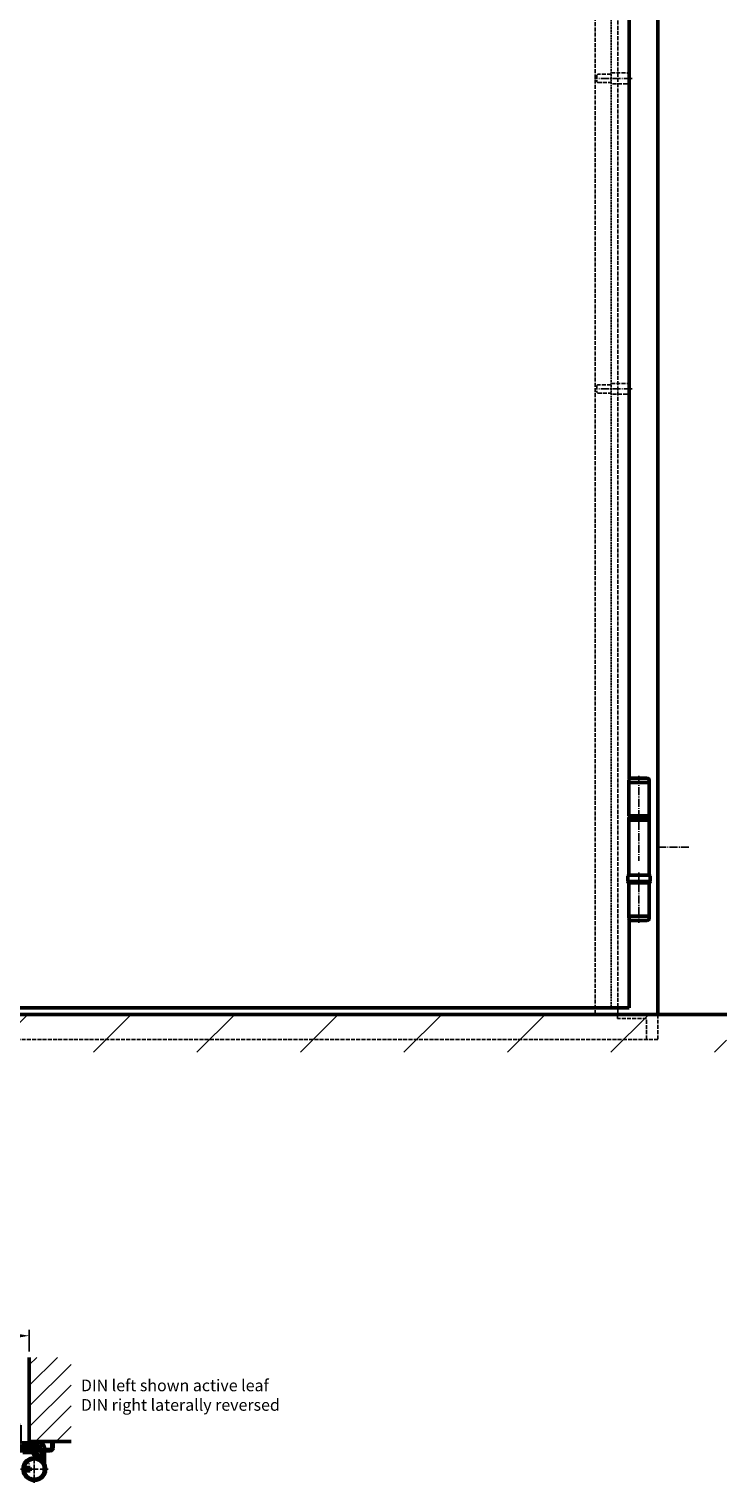
# Model space of a CAD drawing. Extents: x 934 to 12150, y -7252 to 4670.
# Drawn here: x 2532 to 3366, y -7232 to -5493 of the extents above; entities that cross this region are included whole.
import ezdxf

# ---------------------------------------------------------------- set-up
doc = ezdxf.new("R2010")
doc.units = 0
for name, pattern in [('AM_DIN_F_W050', [6.25, 4.75, -1.5]), ('AM_DIN_F_W050x2', [3.125, 2.25, -0.875]), ('AM_DIN_G_W050', [13.75, 9.75, -1.5, 1, -1.5]), ('AM_DIN_G_W050x2', [6.875, 4.75, -0.875, 0.375, -0.875])]:
    doc.linetypes.add(name, pattern=pattern)
doc.layers.get('0').update_dxf_attribs({"linetype": 'CONTINUOUS'})
doc.layers.get('DEFPOINTS').update_dxf_attribs({"linetype": 'CONTINUOUS'})
for name, color, linetype, lineweight in [('AM_0', 7, 'CONTINUOUS', 50), ('AM_2', 5, 'CONTINUOUS', 50), ('AM_3', 6, 'AM_DIN_F_W050', 25), ('AM_5', 3, 'CONTINUOUS', 25), ('AM_7', 4, 'AM_DIN_G_W050', 25), ('AM_8', 1, 'CONTINUOUS', 25)]:
    doc.layers.add(name, color=color, linetype=linetype, lineweight=lineweight)
doc.styles.get("Standard").update_dxf_attribs({"font": 'arial.ttf'})
doc.dimstyles.new('GEN-ISO', dxfattribs={"dimtxt": 3.5, "dimasz": 2.5, "dimexe": 1, "dimexo": 1, "dimgap": 0.6, "dimtad": 1, "dimdsep": 46, "dimtxsty": 'Standard', "dimcen": 0, "dimclrd": 256, "dimclre": 256, "dimclrt": 2, "dimadec": 0, "dimazin": 0, "dimtp": 0.1, "dimtm": 0.1, "dimtfac": 0.71, "dimtmove": 0, "dimatfit": 3, "dimfxl": 1, "dimtzin": 0, "dimarcsym": 0})

# ---------------------------------------------------------------- blocks, each defined once
blk = doc.blocks.new('A$C7ED40193')
for p, q in [((20, 168), (20, 170.5)), ((20, 168), (44.3, 168)), ((20, 168), (20, 128)), ((22.5, 173), (41.8, 173)), ((44.3, 170.5), (44.3, 168)), ((44.3, 57), (44.3, 168)), ((20, 128), (44.3, 128)), ((20, 123), (44.3, 123)), ((20, 123), (20, 57)), ((20, 121), (20, 121)), ((18.6, 55.7), (18.6, 49.4)), ((44.3, 57), (20, 57)), ((20, 57), (20, 57)), ((45.6, 49.4), (45.6, 55.7)), ((18.6, 49.4), (45.6, 49.4)), ((20, 8), (20, 48)), ((20, 48), (44.3, 48)), ((44.3, 8), (44.3, 48)), ((20, 8), (20, 5.5)), ((20, 8), (44.3, 8)), ((22.5, 3), (41.8, 3)), ((44.3, 5.5), (44.3, 8))]:
    blk.add_line(p, q)
blk.add_lwpolyline([(44.1, 123), (20.1, 123), (20.1, 126), (44.1, 126)], close=True)
for centre, radius, start, end in [((22.5, 170.5), 2.5, 90, 180), ((41.8, 170.5), 2.5, 0, 90), ((20, 55.7), 1.35, 90, 180), ((44.3, 55.7), 1.35, 0, 90), ((20, 49.4), 1.35, 180, 270), ((44.3, 49.4), 1.35, 270, 0), ((22.5, 5.5), 2.5, 180, 270), ((41.8, 5.5), 2.5, 270, 0)]:
    blk.add_arc(centre, radius, start, end)
at = {"layer": 'AM_7'}
for p, q in [((32.1, 176), (32.1, 74.2)), ((32.1, 60.3), (32.1, 0))]:
    blk.add_line(p, q, dxfattribs=at)
blk = doc.blocks.new('ZAPFEN')
at = {"layer": 'AM_3'}
for p, q in [((-22, 3.5), (-19, 6.5)), ((-22, 3.5), (-22, -3.5)), ((0, 6.5), (-19, 6.5)), ((0, 5), (16, 5)), ((16, 5), (17, 4)), ((17, 4), (17, -4)), ((-22, -3.5), (-19, -6.5)), ((-19, -6.5), (0, -6.5)), ((16, -5), (0, -5)), ((17, -4), (16, -5))]:
    blk.add_line(p, q, dxfattribs=at)
at = {"layer": 'AM_7'}
blk.add_line((-25, 0), (20, 0), dxfattribs=at)
blk = doc.blocks.new('65-ZARGE')
for p, q in [((27, 95), (0, 95)), ((0, 95), (0, 93.5)), ((27, 93.5), (0, 93.5)), ((28.5, 68), (28.5, 92)), ((30, 68), (30, 92)), ((12.5, 69), (12.5, 76.5)), ((14, 69), (14, 76.5)), ((15.5, 79.5), (24, 79.5)), ((15.5, 78), (24, 78)), ((25.9, 75.5), (24.1, 68.8)), ((27.4, 75.1), (25.6, 68.4)), ((-1.5, 9.2), (-1.5, 63.5)), ((0, 9.2), (0, 63.5)), ((1.5, 66.5), (10, 66.5)), ((1.5, 65), (10, 65)), ((-43.5, 10), (-45, 10)), ((-45, 10), (-45, 3)), ((-43.5, 10), (-43.5, 3)), ((-42, 1.5), (-1, 1.5)), ((-42, 0), (-1, 0))]:
    blk.add_line(p, q)
for centre, radius, start, end in [((27, 92), 3, 0, 90), ((27, 92), 1.5, 0, 90), ((15.5, 76.5), 3, 90, 180), ((15.5, 76.5), 1.5, 90, 180), ((24, 76), 3.5, 344.7385, 90), ((24, 76), 2, 344.7385, 90), ((1.5, 63.5), 3, 90, 180), ((1.5, 63.5), 1.5, 90, 180), ((10, 69), 4, 270, 0), ((10, 69), 2.5, 270, 0), ((27, 68), 3, 164.7385, 0), ((27, 68), 1.5, 164.7385, 0), ((-42, 3), 3, 180, 270), ((-42, 3), 1.5, 180, 270), ((2, 9.2), 3.5, 180, 240), ((-1, 4), 4, 270, 60), ((-1, 4), 2.5, 270, 60), ((2, 9.2), 2, 180, 240)]:
    blk.add_arc(centre, radius, start, end)
blk = doc.blocks.new('4mm-Band')
at = {"layer": 'AM_0'}
for p, q in [((-2.5, 36.5), (-2.5, 3.5)), ((1.5, 36.5), (-2.5, 36.5)), ((1.5, 4.5), (1.5, 36.5)), ((14.1, 32), (10.1, 32)), ((10.1, 32), (10.1, 13)), ((14.1, 32), (14.1, 13)), ((2.5, 3.5), (6, 3.5)), ((16.1, 11), (37.1, 11)), ((16.1, 7), (37.1, 7)), ((39.1, -10.2), (32.9, 0.5)), ((39.1, 5), (39.1, 3)), ((39.1, 1.5), (39.1, -11.4)), ((43.1, 5), (43.1, 3)), ((43.1, 1.5), (43.1, -19.4)), ((17.3, -0.5), (27.7, -0.5)), ((19.9, -13.6), (21.7, -11.9)), ((19.9, -13.6), (20.1, -13)), ((19.9, -13.6), (20.6, -14.3)), ((21.5, -11.7), (20.1, -13)), ((21.5, -11.7), (22.1, -12.3)), ((23.5, -9.6), (22.2, -11)), ((22.2, -11), (22.8, -11.6)), ((22.4, -11.2), (24.1, -9.4)), ((23.5, -9.6), (24.1, -9.4)), ((24.8, -10.1), (24.1, -9.4)), ((33.6, -8.6), (29.4, -1.5)), ((19, -18.5), (25.9, -18.5)), ((25.9, -22.5), (19, -22.5)), ((22.9, -18.5), (22.9, -22.5)), ((25.9, -18.5), (25.9, -22.5))]:
    blk.add_line(p, q, dxfattribs=at)
blk.add_circle((31, -20.5), 12.2, dxfattribs=at)
for centre, radius, start, end in [((1.5, 3.5), 4, 180, 270), ((2.5, 4.5), 1, 180, 270), ((16.1, 13), 6, 180, 270), ((16.1, 13), 2, 180, 270), ((27.7, -2.5), 6, 30, 41.8103), ((37.1, 5), 6, 0, 90), ((37.1, 5), 2, 0, 90), ((31, -20.5), 13.5, 82.8644, 26.3246), ((27.7, -2.5), 2, 30, 90)]:
    blk.add_arc(centre, radius, start, end, dxfattribs=at)
at = {"layer": 'AM_7', "linetype": 'AM_DIN_G_W050x2'}
for p, q in [((19.7, -9.2), (25.1, -14.6)), ((31, -20.5), (31, -4)), ((31, -20.5), (14.5, -20.5)), ((31, -20.5), (47.5, -20.5)), ((31, -20.5), (31, -37))]:
    blk.add_line(p, q, dxfattribs=at)
blk = doc.blocks.new('*D159')
at = {"layer": 'AM_5', "lineweight": -2, "transparency": 16777216}
for p, q in [((1722.2, -7060.4), (1722.2, -7048.9)), ((1739.7, -7055.9), (2514.7, -7055.9)), ((2532.2, -7074.8), (2532.2, -7048.9))]:
    blk.add_line(p, q, dxfattribs=at)
at = {"layer": 'AM_5', "transparency": 16777216}
for points in [[(1739.7, -7053), (1739.7, -7058.9), (1722.2, -7055.9)], [(2514.7, -7053), (2514.7, -7058.9), (2532.2, -7055.9)]]:
    blk.add_solid(points, dxfattribs=at)
at = {"layer": 'DEFPOINTS', "color": 0, "transparency": 16777216}
for p in [(2532.2, -7055.9), (1722.2, -7067.4), (2532.2, -7081.8)]:
    blk.add_point(p, dxfattribs=at)
at = {"layer": 'AM_5', "color": 2, "transparency": 16777216, "insert": (2127.2, -7042.6), "char_height": 14, "attachment_point": 5}
blk.add_mtext('Modular dimension = Clear opening + 10', dxfattribs=at)

msp = doc.modelspace()

# ---------------------------------------------------------------- hatches: boundary and pattern name
at = {"layer": 'AM_8'}
h = msp.add_hatch(dxfattribs=at)
h.set_pattern_fill('_U', color=256, scale=87.5, angle=45, style=0, pattern_type=0)
h.set_pattern_definition([(45, (3714.156, -8829.06), (-61.8718, 61.8718), [])])
h.paths.add_polyline_path([(3365.762, -6716.98), (3365.762, -6671.703), (933.52, -6671.703), (933.52, -6716.98), (3337.221, -6716.98)])
h = msp.add_hatch(dxfattribs=at)
h.set_pattern_fill('_U', color=256, scale=17.5, angle=45, style=0, pattern_type=0)
h.set_pattern_definition([(45, (3714.156, -8829.06), (-12.37437, 12.37437), [])])
h.paths.add_polyline_path([(2582.19, -7182.392), (2582.19, -7081.765), (2532.19, -7081.765), (2532.19, -7182.392)])

# ---------------------------------------------------------------- linework, layer by layer
at = {"layer": 'AM_0'}
for p, q in [((3283.857, -4385.703), (3283.857, -6671.703)), ((3249.357, -6557.89), (3249.357, -6663.703)), ((1126.357, -6663.703), (3249.357, -6663.703)), ((2542.99, -7187.892), (2542.99, -7191.892))]:
    msp.add_line(p, q, dxfattribs=at)
msp.add_lwpolyline([(3249.357, -4712.89), (3249.357, -6390.515)], dxfattribs=at)
at = {"layer": 'AM_2'}
for p, q in [((933.52, -6671.703), (3366.313, -6671.703)), ((2532.19, -7182.392), (2532.19, -7081.765)), ((2582.19, -7182.392), (2532.19, -7182.392))]:
    msp.add_line(p, q, dxfattribs=at)
at = {"layer": 'AM_3', "linetype": 'AM_DIN_F_W050x2'}
msp.add_line((3227.857, -4441.203), (3227.857, -6663.703), dxfattribs=at)
at = {"layer": 'AM_3'}
for p, q in [((3235.857, -4433.203), (3235.857, -6671.703)), ((3208.857, -4460.203), (3208.857, -6671.703)), ((3235.357, -6676.703), (3235.357, -6671.703)), ((3283.857, -6671.703), (3283.857, -6701.703)), ((3270.357, -6676.703), (3235.357, -6676.703)), ((3270.357, -6701.703), (3270.357, -6676.703)), ((1091.857, -6701.703), (3283.857, -6701.703))]:
    msp.add_line(p, q, dxfattribs=at)
at = {"layer": 'AM_7'}
msp.add_line((3283.857, -6471.703), (3320.643, -6471.703), dxfattribs=at)

# ---------------------------------------------------------------- block references
msp.add_blockref('4mm-Band', (2507.19, -7194.892))
at = {"layer": 'AM_0', "xscale": -1}
for name, p in [('ZAPFEN', (3227.857, -5552.452)), ('ZAPFEN', (3227.857, -5923.703)), ('65-ZARGE', (2515.69, -7193.392))]:
    msp.add_blockref(name, p, dxfattribs=at)
at = {"layer": 'AM_0'}
msp.add_blockref('A$C7ED40193', (3229.057, -6562.203), dxfattribs=at)

# ---------------------------------------------------------------- texts
at = {"layer": 'AM_5', "insert": (2593.896, -7108.278), "char_height": 14, "width": 600, "attachment_point": 1}
msp.add_mtext('{\\C2;DIN left shown active leaf \\PDIN right laterally reversed}', dxfattribs=at)

# ---------------------------------------------------------------- dimensions: what is measured, and where the dimension line sits
at = {"layer": 'AM_5'}
dim = msp.add_linear_dim(base=(2532.19, -7055.938), p1=(1722.19, -7067.392), p2=(2532.19, -7081.765), text='Modular dimension = Clear opening + 10', dimstyle='GEN-ISO', override={"dimscale": 7, "dimtxt": 2}, dxfattribs=at)
dim.commit()
dim.dimension.update_dxf_attribs({"geometry": '*D159', "text_midpoint": (2127.19, -7042.561)})

doc.saveas('drawing.dxf')
